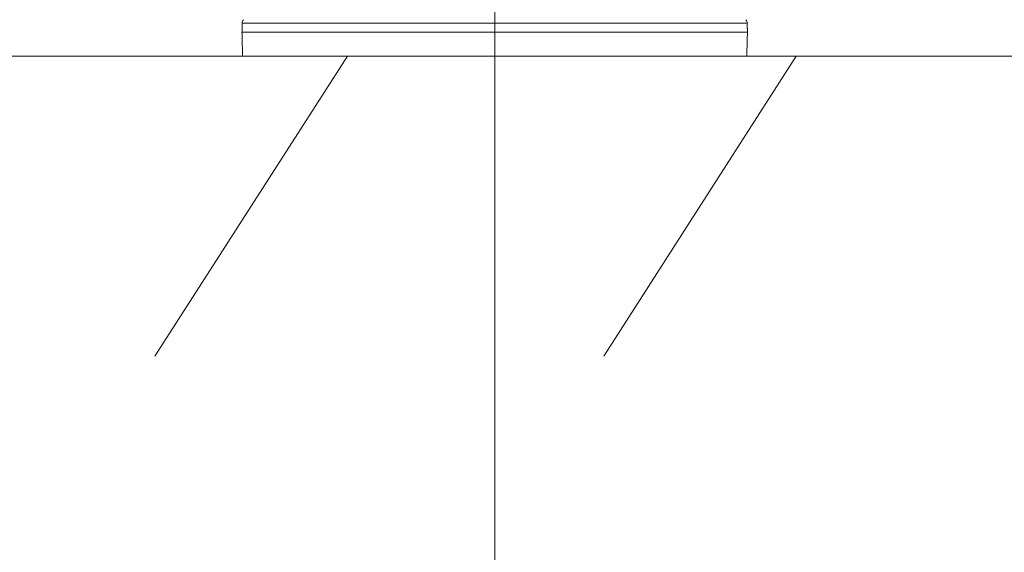
# Model space of a CAD drawing. Units: millimetres. Extents: x -45896 to -40646, y -1091 to 6334.
# Drawn here: x -42283 to -42119, y 3575 to 3664 of the extents above; entities that cross this region are included whole.
import ezdxf

# ---------------------------------------------------------------- set-up
doc = ezdxf.new("R2010")
doc.units = ezdxf.units.MM
doc.header["$LTSCALE"] = 3
doc.header["$PDSIZE"] = -1
doc.layers.get('0').update_dxf_attribs({"lineweight": 15})
doc.layers.add('COTAS', color=7, linetype='Continuous')
doc.layers.add('Grosor 0', color=7, linetype='Continuous', lineweight=0)
doc.dimstyles.new('SLDDIMSTYLE0', dxfattribs={"dimtxt": 65, "dimasz": 65, "dimexe": 0, "dimexo": 0.0625, "dimgap": 18.75, "dimtad": 1, "dimzin": 12, "dimdsep": 46, "dimtxsty": 'Standard', "dimcen": 0.09, "dimadec": 0, "dimazin": 0, "dimtfac": 1, "dimtofl": 0, "dimtmove": 0, "dimatfit": 3, "dimfxl": 0, "dimtolj": 1, "dimtzin": 12, "dimlwd": 15, "dimlwe": 0, "dimarcsym": 0})

# ---------------------------------------------------------------- blocks, each defined once
blk = doc.blocks.new('*D18')
at = {"layer": 'COTAS', "color": 0, "lineweight": 0}
for p, q in [((-43704.12, 3703.21), (-43704.12, 3247.81)), ((-42204.12, 3703.21), (-42204.12, 3247.81))]:
    blk.add_line(p, q, dxfattribs=at)
at = {"layer": 'COTAS', "color": 0, "lineweight": 15}
blk.add_line((-43639.12, 3247.81), (-42269.12, 3247.81), dxfattribs=at)
at = {"layer": 'COTAS', "color": 0}
for points in [[(-43639.12, 3258.64), (-43639.12, 3236.98), (-43704.12, 3247.81)], [(-42269.12, 3258.64), (-42269.12, 3236.98), (-42204.12, 3247.81)]]:
    blk.add_solid(points, dxfattribs=at)
at = {"layer": 'Defpoints', "color": 0}
for p in [(-43704.12, 3703.27), (-42204.12, 3703.27), (-42204.12, 3247.81)]:
    blk.add_point(p, dxfattribs=at)
at = {"layer": 'COTAS', "color": 0, "insert": (-42967.78, 3299.06), "char_height": 65, "attachment_point": 5}
blk.add_mtext('\\A1;1500', dxfattribs=at)

msp = doc.modelspace()

# ---------------------------------------------------------------- linework, layer by layer
at = {"color": 7, "linetype": 'Continuous', "lineweight": 15}
for p, q in [((-42169.458, 3663.88), (-42246.306, 3663.88)), ((-42246.345, 3662.366), (-42169.458, 3662.366))]:
    msp.add_line(p, q, dxfattribs=at)
for p, q in [((-42161.936, 3663.88), (-42169.458, 3663.88)), ((-42169.458, 3662.366), (-42161.896, 3662.366)), ((-42246.24, 3658.366), (-42162.001, 3658.366))]:
    msp.add_line(p, q)
msp.add_arc((-42245.306, 3663.854), 1, 141.31822, 178.5, dxfattribs=at)
msp.add_arc((-42162.935, 3663.854), 1, 1.5, 38.68178)
for points in [[(-42246.306, 3663.88), (-42246.345, 3662.366)], [(-42246.345, 3662.366), (-42246.24, 3658.366)]]:
    msp.add_open_spline(points, degree=1, dxfattribs=at)
for points in [[(-42161.896, 3662.366), (-42161.936, 3663.88)], [(-42162.001, 3658.366), (-42161.896, 3662.366)]]:
    msp.add_open_spline(points, degree=1)
at = {"layer": 'Grosor 0'}
for p, q in [((-45453.728, 3658.366), (-41954.473, 3658.366)), ((-42228.728, 3658.366), (-42260.91, 3608.239)), ((-42153.728, 3658.366), (-42185.91, 3608.239))]:
    msp.add_line(p, q, dxfattribs=at)

# ---------------------------------------------------------------- dimensions: what is measured, and where the dimension line sits
at = {"layer": 'COTAS'}
dim = msp.add_linear_dim(base=(-42204.121, 3247.809), p1=(-43704.121, 3703.268), p2=(-42204.121, 3703.268), dimstyle='SLDDIMSTYLE0', dxfattribs=at)
dim.commit()
dim.dimension.update_dxf_attribs({"geometry": '*D18', "text_midpoint": (-42967.779, 3247.809), "dimtype": 160})

doc.saveas('drawing.dxf')
